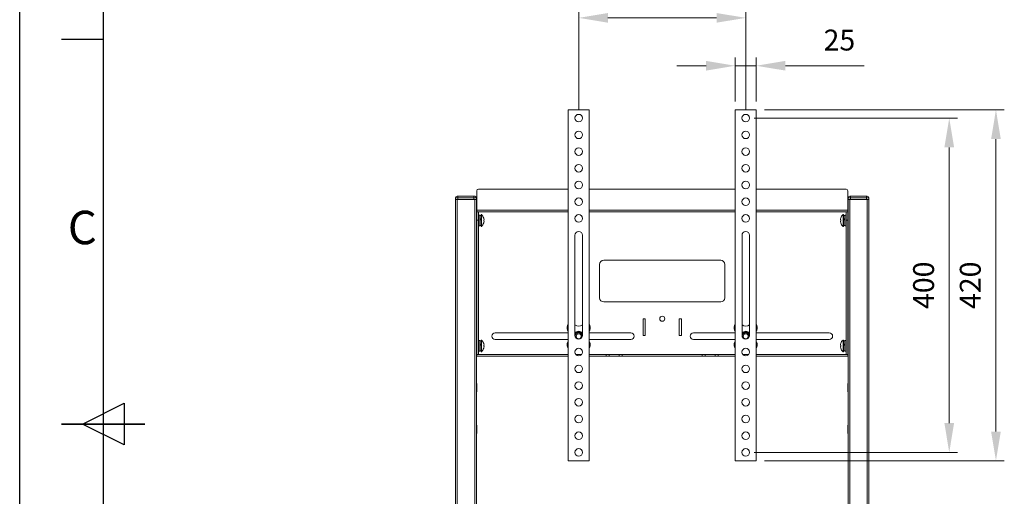
# Model space of a CAD drawing. Units: millimetres. Extents: x 970 to 5170, y 599 to 3569.
# Drawn here: x 970 to 2148, y 1997 to 2568 of the extents above; entities that cross this region are included whole.
import ezdxf
from ezdxf.enums import TextEntityAlignment as Align

# ---------------------------------------------------------------- set-up
doc = ezdxf.new("R2010")
doc.units = ezdxf.units.MM
doc.header["$LTSCALE"] = 10
for name, color, linetype, lineweight in [('AM_0', 7, 'Continuous', 18), ('AM_5', 92, 'Continuous', 13), ('AM_BOR', 7, 'Continuous', 50)]:
    doc.layers.add(name, color=color, linetype=linetype, lineweight=lineweight)
doc.styles.add('ACISOTS', font='isocp.shx', dxfattribs={"height": 1})
doc.styles.get("Standard").update_dxf_attribs({"font": 'ISOCP.SHX', "bigfont": 'EXTFONT.SHX'})
doc.dimstyles.new('AM_ISO$0', dxfattribs={"dimtxt": 2.5, "dimasz": 3.5, "dimexe": 1, "dimexo": 1, "dimgap": 1.5, "dimtad": 1, "dimdsep": 46, "dimtxsty": 'STANDARD', "dimcen": 0, "dimclrd": 256, "dimclre": 256, "dimclrt": 3, "dimadec": 0, "dimazin": 2, "dimtp": 0.1, "dimtm": 0.1, "dimtfac": 0.71, "dimtmove": 0, "dimatfit": 3, "dimfxl": 1, "dimlwd": -1, "dimlwe": -1, "dimarcsym": 0})

# ---------------------------------------------------------------- blocks, each defined once
blk = doc.blocks.new('ISO_A3')
blk.add_line((10, 287), (10, 10))
at = {"layer": 'AM_BOR', "color": 1, "lineweight": 25}
for p, q in [((0, 0), (0, 297)), ((10, 194.5), (5, 194.5)), ((7.5, 148.5), (12.5, 151)), ((12.5, 151), (12.5, 146)), ((12.5, 146), (7.5, 148.5))]:
    blk.add_line(p, q, dxfattribs=at)
at = {"layer": 'AM_BOR', "color": 140, "lineweight": 35}
blk.add_line((5, 148.5), (15, 148.5), dxfattribs=at)
at = {"layer": 'AM_BOR', "color": 1, "lineweight": 25, "style": 'ACISOTS'}
blk.add_text('C', height=4, dxfattribs=at).set_placement((7.5, 171.5), align=Align.MIDDLE)
blk = doc.blocks.new('*D207')
at = {"layer": 'AM_5', "linetype": 'ByBlock'}
for p, q in [((1638.9, 2459.9), (1638.9, 2579.9)), ((1673.9, 2569.9), (1803.9, 2569.9)), ((1838.9, 2459.9), (1838.9, 2579.9))]:
    blk.add_line(p, q, dxfattribs=at)
at = {"layer": 'AM_5'}
for points in [[(1673.9, 2575.7), (1673.9, 2564.1), (1638.9, 2569.9)], [(1803.9, 2575.7), (1803.9, 2564.1), (1838.9, 2569.9)]]:
    blk.add_solid(points, dxfattribs=at)
at = {"layer": 'Defpoints', "color": 0}
for p in [(1838.9, 2569.9), (1638.9, 2449.9), (1838.9, 2449.9)]:
    blk.add_point(p, dxfattribs=at)
at = {"layer": 'AM_5', "color": 3, "insert": (1738.9, 2597.4), "char_height": 25, "attachment_point": 5}
blk.add_mtext('75-400', dxfattribs=at)
blk = doc.blocks.new('*D208')
at = {"layer": 'AM_5', "linetype": 'ByBlock'}
for p, q in [((1826.4, 2469.9), (1826.4, 2522.6)), ((1851.4, 2469.9), (1851.4, 2522.6)), ((1791.4, 2512.6), (1756.4, 2512.6)), ((1826.4, 2512.6), (1851.4, 2512.6)), ((1886.4, 2512.6), (1980.6, 2512.6))]:
    blk.add_line(p, q, dxfattribs=at)
at = {"layer": 'AM_5'}
for points in [[(1791.4, 2518.4), (1791.4, 2506.8), (1826.4, 2512.6)], [(1886.4, 2518.4), (1886.4, 2506.8), (1851.4, 2512.6)]]:
    blk.add_solid(points, dxfattribs=at)
at = {"layer": 'Defpoints', "color": 0}
for p in [(1851.4, 2512.6), (1826.4, 2459.9), (1851.4, 2459.9)]:
    blk.add_point(p, dxfattribs=at)
at = {"layer": 'AM_5', "color": 3, "insert": (1951, 2540.1), "char_height": 25, "attachment_point": 5}
blk.add_mtext('25', dxfattribs=at)
blk = doc.blocks.new('*D209')
at = {"layer": 'AM_5', "linetype": 'ByBlock'}
for p, q in [((1861.4, 2459.9), (2148.4, 2459.9)), ((2138.4, 2424.9), (2138.4, 2074.9)), ((1861.4, 2039.9), (2148.4, 2039.9))]:
    blk.add_line(p, q, dxfattribs=at)
at = {"layer": 'AM_5'}
for points in [[(2132.6, 2424.9), (2144.2, 2424.9), (2138.4, 2459.9)], [(2132.6, 2074.9), (2144.2, 2074.9), (2138.4, 2039.9)]]:
    blk.add_solid(points, dxfattribs=at)
at = {"layer": 'Defpoints', "color": 0}
for p in [(1851.4, 2459.9), (1851.4, 2039.9), (2138.4, 2039.9)]:
    blk.add_point(p, dxfattribs=at)
at = {"layer": 'AM_5', "color": 3, "insert": (2110.9, 2249.9), "char_height": 25, "attachment_point": 5, "rotation": 90}
blk.add_mtext('420', dxfattribs=at)
blk = doc.blocks.new('*D210')
at = {"layer": 'AM_5', "linetype": 'ByBlock'}
for p, q in [((1848.9, 2449.9), (2092.5, 2449.9)), ((2082.5, 2414.9), (2082.5, 2084.9)), ((1848.9, 2049.9), (2092.5, 2049.9))]:
    blk.add_line(p, q, dxfattribs=at)
at = {"layer": 'AM_5'}
for points in [[(2076.7, 2414.9), (2088.3, 2414.9), (2082.5, 2449.9)], [(2076.7, 2084.9), (2088.3, 2084.9), (2082.5, 2049.9)]]:
    blk.add_solid(points, dxfattribs=at)
at = {"layer": 'Defpoints', "color": 0}
for p in [(1838.9, 2449.9), (1838.9, 2049.9), (2082.5, 2049.9)]:
    blk.add_point(p, dxfattribs=at)
at = {"layer": 'AM_5', "color": 3, "insert": (2055, 2249.9), "char_height": 25, "attachment_point": 5, "rotation": 90}
blk.add_mtext('400', dxfattribs=at)

msp = doc.modelspace()

# ---------------------------------------------------------------- linework, layer by layer
at = {"layer": 'AM_0'}
for p, q in [((1628.22, 2459.903), (1626.42, 2459.903)), ((1626.42, 2459.903), (1626.42, 2039.903)), ((1628.22, 2459.903), (1649.62, 2459.903)), ((1651.42, 2459.903), (1649.62, 2459.903)), ((1651.42, 2039.903), (1651.42, 2459.903)), ((1828.22, 2459.903), (1826.42, 2459.903)), ((1826.42, 2459.903), (1826.42, 2039.903)), ((1828.22, 2459.903), (1849.62, 2459.903)), ((1851.42, 2459.903), (1849.62, 2459.903)), ((1851.42, 2039.903), (1851.42, 2459.903)), ((1516.92, 2339.903), (1516.92, 2362.903)), ((1518.92, 2364.903), (1626.42, 2364.903)), ((1651.42, 2364.903), (1826.42, 2364.903)), ((1851.42, 2364.903), (1958.92, 2364.903)), ((1960.92, 2362.903), (1960.92, 2339.903)), ((1491.42, 2354.403), (1494.42, 2354.403)), ((1491.42, 2354.403), (1491.42, 2352.403)), ((1491.42, 2352.403), (1491.42, 1451.473)), ((1493.42, 2352.403), (1491.42, 2352.403)), ((1494.42, 2356.403), (1493.42, 2356.403)), ((1514.42, 2352.403), (1493.42, 2352.403)), ((1493.42, 1451.488), (1493.42, 2352.403)), ((1494.42, 2356.403), (1494.42, 2354.403)), ((1513.42, 2356.403), (1494.42, 2356.403)), ((1494.42, 2352.403), (1494.42, 2354.403)), ((1494.42, 2354.403), (1513.42, 2354.403)), ((1513.42, 2352.403), (1494.42, 2352.403)), ((1513.42, 2354.403), (1513.42, 2356.403)), ((1514.42, 2356.403), (1513.42, 2356.403)), ((1513.42, 2354.403), (1516.42, 2354.403)), ((1513.42, 2354.403), (1513.42, 2352.403)), ((1516.42, 2352.403), (1514.42, 2352.403)), ((1514.42, 2352.403), (1514.42, 1451.488)), ((1516.42, 2352.403), (1516.42, 2354.403)), ((1516.42, 1450.403), (1516.42, 2352.403)), ((1961.42, 2354.403), (1964.42, 2354.403)), ((1961.42, 2354.403), (1961.42, 2352.403)), ((1961.42, 2352.403), (1961.42, 1450.403)), ((1963.42, 2352.403), (1961.42, 2352.403)), ((1964.42, 2356.403), (1963.42, 2356.403)), ((1984.42, 2352.403), (1963.42, 2352.403)), ((1963.42, 1451.488), (1963.42, 2352.403)), ((1964.42, 2356.403), (1964.42, 2354.403)), ((1983.42, 2356.403), (1964.42, 2356.403)), ((1964.42, 2352.403), (1964.42, 2354.403)), ((1964.42, 2354.403), (1983.42, 2354.403)), ((1983.42, 2352.403), (1964.42, 2352.403)), ((1983.42, 2354.403), (1983.42, 2356.403)), ((1984.42, 2356.403), (1983.42, 2356.403)), ((1983.42, 2354.403), (1986.42, 2354.403)), ((1983.42, 2354.403), (1983.42, 2352.403)), ((1986.42, 2352.403), (1984.42, 2352.403)), ((1984.42, 2352.403), (1984.42, 1451.488)), ((1986.42, 2352.403), (1986.42, 2354.403)), ((1986.42, 1451.473), (1986.42, 2352.403)), ((1516.92, 2339.903), (1516.92, 2337.903)), ((1626.42, 2339.903), (1516.92, 2339.903)), ((1516.92, 2337.903), (1626.42, 2337.903)), ((1518.92, 2337.703), (1516.92, 2337.703)), ((1516.92, 2337.703), (1516.92, 2327.703)), ((1518.92, 2337.703), (1518.92, 2327.703)), ((1518.92, 2337.703), (1519.12, 2337.703)), ((1519.12, 2337.903), (1519.12, 2337.703)), ((1522.435, 2334.403), (1522.02, 2334.403)), ((1522.02, 2334.403), (1522.02, 2320.403)), ((1522.435, 2320.403), (1522.435, 2334.403)), ((1826.42, 2339.903), (1651.42, 2339.903)), ((1651.42, 2337.903), (1826.42, 2337.903)), ((1960.92, 2339.903), (1851.42, 2339.903)), ((1851.42, 2337.903), (1960.92, 2337.903)), ((1955.82, 2334.403), (1955.406, 2334.403)), ((1955.406, 2334.403), (1955.406, 2327.403)), ((1955.82, 2327.403), (1955.82, 2334.403)), ((1958.72, 2337.903), (1958.72, 2337.703)), ((1958.92, 2337.703), (1958.72, 2337.703)), ((1958.92, 2337.703), (1960.92, 2337.703)), ((1958.92, 2327.703), (1958.92, 2337.703)), ((1960.92, 2337.903), (1960.92, 2339.903)), ((1960.92, 2327.703), (1960.92, 2337.703)), ((1516.82, 2332.403), (1516.52, 2332.403)), ((1516.52, 2327.403), (1516.52, 2322.403)), ((1516.52, 2322.403), (1516.82, 2322.403)), ((1516.82, 2332.403), (1516.82, 2322.403)), ((1516.92, 2167.103), (1516.92, 2327.703)), ((1516.92, 2327.703), (1518.92, 2327.703)), ((1520.52, 2333.653), (1518.92, 2333.653)), ((1518.92, 2327.703), (1518.92, 2167.103)), ((1520.52, 2321.153), (1520.52, 2333.653)), ((1522.02, 2333.503), (1520.52, 2333.503)), ((1520.52, 2329.269), (1522.02, 2329.269)), ((1522.02, 2328.338), (1520.52, 2328.338)), ((1525.217, 2330.302), (1525.242, 2330.315)), ((1525.601, 2328.113), (1525.217, 2328.113)), ((1525.217, 2326.693), (1525.601, 2326.693)), ((1525.242, 2324.492), (1525.217, 2324.504)), ((1525.601, 2328.113), (1525.601, 2328.693)), ((1525.601, 2326.114), (1525.601, 2326.693)), ((1952.24, 2328.693), (1952.24, 2328.113)), ((1952.624, 2328.113), (1952.24, 2328.113)), ((1952.24, 2326.693), (1952.24, 2326.114)), ((1952.24, 2326.693), (1952.624, 2326.693)), ((1952.624, 2324.504), (1952.24, 2326.114)), ((1952.599, 2330.315), (1952.624, 2330.302)), ((1952.624, 2324.504), (1952.599, 2324.492)), ((1955.406, 2327.403), (1955.406, 2320.403)), ((1957.32, 2333.503), (1955.82, 2333.503)), ((1955.82, 2329.269), (1957.32, 2329.269)), ((1957.32, 2328.338), (1955.82, 2328.338)), ((1955.82, 2320.403), (1955.82, 2327.403)), ((1958.92, 2333.653), (1957.32, 2333.653)), ((1957.32, 2333.653), (1957.32, 2327.371)), ((1957.32, 2327.371), (1957.32, 2321.153)), ((1958.92, 2327.703), (1960.92, 2327.703)), ((1958.92, 2167.103), (1958.92, 2327.703)), ((1960.92, 2167.103), (1960.92, 2327.703)), ((1961.32, 2332.403), (1961.02, 2332.403)), ((1961.02, 2322.403), (1961.32, 2322.403)), ((1961.32, 2322.403), (1961.32, 2332.403)), ((1518.92, 2321.153), (1520.52, 2321.153)), ((1520.52, 2321.303), (1522.02, 2321.303)), ((1522.02, 2320.403), (1522.435, 2320.403)), ((1955.406, 2320.403), (1955.82, 2320.403)), ((1955.82, 2321.303), (1957.32, 2321.303)), ((1957.32, 2321.153), (1958.92, 2321.153)), ((1634.42, 2309.903), (1634.42, 2189.903)), ((1643.42, 2189.903), (1643.42, 2309.903)), ((1834.42, 2309.903), (1834.42, 2189.903)), ((1843.42, 2189.903), (1843.42, 2309.903)), ((1516.82, 2282.403), (1516.52, 2282.403)), ((1516.52, 2277.403), (1516.52, 2272.403)), ((1516.82, 2282.403), (1516.82, 2272.403)), ((1663.92, 2274.903), (1663.92, 2234.903)), ((1808.92, 2279.903), (1668.92, 2279.903)), ((1813.92, 2234.903), (1813.92, 2274.903)), ((1961.32, 2282.403), (1961.02, 2282.403)), ((1961.32, 2272.403), (1961.32, 2277.138)), ((1516.52, 2272.403), (1516.82, 2272.403)), ((1961.02, 2272.403), (1961.32, 2272.403)), ((1516.82, 2232.403), (1516.52, 2232.403)), ((1516.82, 2232.403), (1516.82, 2222.403)), ((1668.92, 2229.903), (1808.92, 2229.903)), ((1961.32, 2232.403), (1961.02, 2232.403)), ((1961.32, 2222.403), (1961.32, 2232.403)), ((1516.52, 2222.403), (1516.82, 2222.403)), ((1961.02, 2222.403), (1961.32, 2222.403)), ((1718.47, 2209.903), (1715.97, 2209.903)), ((1715.97, 2209.903), (1715.97, 2189.903)), ((1718.47, 2189.903), (1718.47, 2209.903)), ((1759.37, 2209.903), (1759.37, 2189.903)), ((1761.87, 2209.903), (1759.37, 2209.903)), ((1761.87, 2189.903), (1761.87, 2209.903)), ((1626.42, 2192.903), (1538.92, 2192.903)), ((1625.149, 2200.217), (1625.149, 2197.589)), ((1626.42, 2202.903), (1626.32, 2202.903)), ((1626.32, 2202.903), (1626.32, 2196.805)), ((1626.32, 2196.805), (1626.32, 2194.903)), ((1626.32, 2194.903), (1626.42, 2194.903)), ((1651.52, 2202.903), (1651.42, 2202.903)), ((1651.42, 2194.903), (1651.52, 2194.903)), ((1701.42, 2192.903), (1651.42, 2192.903)), ((1651.52, 2196.805), (1651.52, 2202.903)), ((1651.52, 2194.903), (1651.52, 2196.805)), ((1652.692, 2200.022), (1652.692, 2200.217)), ((1652.692, 2197.589), (1652.692, 2200.022)), ((1826.42, 2192.903), (1776.42, 2192.903)), ((1825.149, 2200.217), (1825.149, 2197.589)), ((1826.42, 2202.903), (1826.32, 2202.903)), ((1826.32, 2202.903), (1826.32, 2196.805)), ((1826.32, 2196.805), (1826.32, 2194.903)), ((1826.32, 2194.903), (1826.42, 2194.903)), ((1851.52, 2202.903), (1851.42, 2202.903)), ((1851.42, 2194.903), (1851.52, 2194.903)), ((1938.92, 2192.903), (1851.42, 2192.903)), ((1851.52, 2196.805), (1851.52, 2202.903)), ((1851.52, 2194.903), (1851.52, 2196.805)), ((1852.692, 2200.022), (1852.692, 2200.217)), ((1852.692, 2197.589), (1852.692, 2200.022)), ((1516.82, 2182.403), (1516.52, 2182.403)), ((1516.82, 2182.403), (1516.82, 2172.403)), ((1520.52, 2183.653), (1518.92, 2183.653)), ((1520.52, 2171.153), (1520.52, 2183.653)), ((1522.02, 2183.503), (1520.52, 2183.503)), ((1522.435, 2184.403), (1522.02, 2184.403)), ((1522.02, 2184.403), (1522.02, 2170.403)), ((1522.435, 2170.403), (1522.435, 2184.403)), ((1538.92, 2184.903), (1626.42, 2184.903)), ((1626.42, 2182.903), (1626.32, 2182.903)), ((1626.32, 2182.903), (1626.32, 2176.805)), ((1651.42, 2184.903), (1701.42, 2184.903)), ((1651.52, 2182.903), (1651.42, 2182.903)), ((1651.52, 2176.805), (1651.52, 2182.903)), ((1715.97, 2189.903), (1718.47, 2189.903)), ((1759.37, 2189.903), (1761.87, 2189.903)), ((1776.42, 2184.903), (1826.42, 2184.903)), ((1826.42, 2182.903), (1826.32, 2182.903)), ((1826.32, 2182.903), (1826.32, 2176.805)), ((1851.42, 2184.903), (1938.92, 2184.903)), ((1851.52, 2182.903), (1851.42, 2182.903)), ((1851.52, 2176.805), (1851.52, 2182.903)), ((1955.82, 2184.403), (1955.406, 2184.403)), ((1955.406, 2184.403), (1955.406, 2177.403)), ((1955.82, 2177.403), (1955.82, 2184.403)), ((1957.32, 2183.503), (1955.82, 2183.503)), ((1958.92, 2183.653), (1957.32, 2183.653)), ((1957.32, 2183.653), (1957.32, 2177.371)), ((1961.32, 2182.403), (1961.02, 2182.403)), ((1961.32, 2172.403), (1961.32, 2182.403)), ((1516.52, 2172.403), (1516.82, 2172.403)), ((1518.92, 2171.153), (1520.52, 2171.153)), ((1520.52, 2179.269), (1522.02, 2179.269)), ((1522.02, 2178.338), (1520.52, 2178.338)), ((1520.52, 2171.303), (1522.02, 2171.303)), ((1522.02, 2170.403), (1522.435, 2170.403)), ((1525.217, 2180.302), (1525.242, 2180.315)), ((1525.601, 2178.113), (1525.217, 2178.113)), ((1525.217, 2176.693), (1525.601, 2176.693)), ((1525.242, 2174.492), (1525.217, 2174.504)), ((1525.601, 2178.113), (1525.601, 2178.693)), ((1525.601, 2176.114), (1525.601, 2176.693)), ((1625.149, 2180.217), (1625.149, 2177.589)), ((1626.32, 2176.805), (1626.32, 2174.903)), ((1626.32, 2174.903), (1626.42, 2174.903)), ((1651.42, 2174.903), (1651.52, 2174.903)), ((1651.52, 2174.903), (1651.52, 2176.805)), ((1652.692, 2180.022), (1652.692, 2180.217)), ((1652.692, 2177.589), (1652.692, 2180.022)), ((1825.149, 2180.217), (1825.149, 2177.589)), ((1826.32, 2176.805), (1826.32, 2174.903)), ((1826.32, 2174.903), (1826.42, 2174.903)), ((1851.42, 2174.903), (1851.52, 2174.903)), ((1851.52, 2174.903), (1851.52, 2176.805)), ((1852.692, 2180.022), (1852.692, 2180.217)), ((1852.692, 2177.589), (1852.692, 2180.022)), ((1952.24, 2178.693), (1952.24, 2178.113)), ((1952.624, 2178.113), (1952.24, 2178.113)), ((1952.24, 2176.693), (1952.24, 2176.114)), ((1952.24, 2176.693), (1952.624, 2176.693)), ((1952.624, 2174.504), (1952.24, 2176.114)), ((1952.599, 2180.315), (1952.624, 2180.302)), ((1952.624, 2174.504), (1952.599, 2174.492)), ((1955.406, 2177.403), (1955.406, 2170.403)), ((1955.406, 2170.403), (1955.82, 2170.403)), ((1955.82, 2179.269), (1957.32, 2179.269)), ((1957.32, 2178.338), (1955.82, 2178.338)), ((1955.82, 2170.403), (1955.82, 2177.403)), ((1955.82, 2171.303), (1957.32, 2171.303)), ((1957.32, 2177.371), (1957.32, 2171.153)), ((1957.32, 2171.153), (1958.92, 2171.153)), ((1961.02, 2172.403), (1961.32, 2172.403)), ((1516.92, 2167.103), (1518.92, 2167.103)), ((1626.42, 2166.903), (1516.92, 2166.903)), ((1516.92, 2166.903), (1516.92, 2164.903)), ((1516.92, 2164.903), (1626.42, 2164.903)), ((1518.92, 2167.103), (1519.12, 2167.103)), ((1519.12, 2167.103), (1519.12, 2166.903)), ((1642.341, 2166.903), (1635.5, 2166.903)), ((1671.849, 2166.903), (1651.42, 2166.903)), ((1651.42, 2164.903), (1671.849, 2164.903)), ((1671.849, 2164.903), (1671.849, 2166.903)), ((1675.385, 2166.903), (1671.849, 2166.903)), ((1671.849, 2164.903), (1675.385, 2164.903)), ((1675.385, 2164.903), (1675.385, 2166.903)), ((1687.456, 2166.903), (1675.385, 2166.903)), ((1675.385, 2164.903), (1687.456, 2164.903)), ((1687.456, 2164.903), (1687.456, 2166.903)), ((1690.992, 2166.903), (1687.456, 2166.903)), ((1690.992, 2164.903), (1687.456, 2164.903)), ((1690.992, 2166.903), (1690.992, 2164.903)), ((1786.849, 2166.903), (1690.992, 2166.903)), ((1690.992, 2164.903), (1786.849, 2164.903)), ((1786.849, 2164.903), (1786.849, 2166.903)), ((1790.385, 2166.903), (1786.849, 2166.903)), ((1790.385, 2164.903), (1786.849, 2164.903)), ((1790.385, 2166.903), (1790.385, 2164.903)), ((1802.456, 2166.903), (1790.385, 2166.903)), ((1790.385, 2164.903), (1802.456, 2164.903)), ((1802.456, 2164.903), (1802.456, 2166.903)), ((1805.992, 2166.903), (1802.456, 2166.903)), ((1802.456, 2164.903), (1805.992, 2164.903)), ((1805.992, 2164.903), (1805.992, 2166.903)), ((1826.42, 2166.903), (1805.992, 2166.903)), ((1805.992, 2164.903), (1826.42, 2164.903)), ((1842.341, 2166.903), (1835.5, 2166.903)), ((1960.92, 2166.903), (1851.42, 2166.903)), ((1851.42, 2164.903), (1960.92, 2164.903)), ((1958.72, 2167.103), (1958.72, 2166.903)), ((1958.92, 2167.103), (1958.72, 2167.103)), ((1960.92, 2167.103), (1958.92, 2167.103)), ((1960.92, 2164.903), (1960.92, 2166.903)), ((1516.82, 2132.403), (1516.52, 2132.403)), ((1516.52, 2127.403), (1516.52, 2122.403)), ((1516.52, 2122.403), (1516.82, 2122.403)), ((1516.82, 2132.403), (1516.82, 2122.403)), ((1516.92, 2132.303), (1516.92, 2127.403)), ((1516.92, 2127.403), (1516.92, 2122.503)), ((1960.92, 2127.403), (1960.92, 2132.303)), ((1960.92, 2122.503), (1960.92, 2127.403)), ((1961.32, 2132.403), (1961.02, 2132.403)), ((1961.02, 2122.403), (1961.32, 2122.403)), ((1961.32, 2122.403), (1961.32, 2132.403)), ((1516.82, 2082.403), (1516.52, 2082.403)), ((1516.82, 2082.403), (1516.82, 2072.403)), ((1516.92, 2082.303), (1516.92, 2077.403)), ((1516.92, 2077.403), (1516.92, 2072.503)), ((1960.92, 2077.403), (1960.92, 2082.303)), ((1960.92, 2072.503), (1960.92, 2077.403)), ((1961.32, 2082.403), (1961.02, 2082.403)), ((1961.32, 2072.403), (1961.32, 2077.138)), ((1516.52, 2072.403), (1516.82, 2072.403)), ((1961.02, 2072.403), (1961.32, 2072.403)), ((1626.42, 2039.903), (1628.22, 2039.903)), ((1649.62, 2039.903), (1628.22, 2039.903)), ((1649.62, 2039.903), (1651.42, 2039.903)), ((1826.42, 2039.903), (1828.22, 2039.903)), ((1849.62, 2039.903), (1828.22, 2039.903)), ((1849.62, 2039.903), (1851.42, 2039.903))]:
    msp.add_line(p, q, dxfattribs=at)
for centre, radius in [((1638.92, 2449.903), 4.55), ((1838.92, 2449.903), 4.55), ((1638.92, 2429.903), 4.55), ((1838.92, 2429.903), 4.55), ((1638.92, 2409.903), 4.55), ((1838.92, 2409.903), 4.55), ((1638.92, 2389.903), 4.55), ((1838.92, 2389.903), 4.55), ((1638.92, 2369.903), 4.55), ((1838.92, 2369.903), 4.55), ((1638.92, 2349.903), 4.55), ((1838.92, 2349.903), 4.55), ((1638.92, 2329.903), 4.55), ((1838.92, 2329.903), 4.55), ((1738.92, 2209.903), 3), ((1638.92, 2188.903), 3), ((1838.92, 2188.903), 3), ((1638.92, 2169.903), 4.55), ((1838.92, 2169.903), 4.55), ((1638.92, 2149.903), 4.55), ((1838.92, 2149.903), 4.55), ((1638.92, 2129.903), 4.55), ((1838.92, 2129.903), 4.55), ((1638.92, 2109.903), 4.55), ((1838.92, 2109.903), 4.55), ((1638.92, 2089.903), 4.55), ((1838.92, 2089.903), 4.55), ((1638.92, 2069.903), 4.55), ((1838.92, 2069.903), 4.55), ((1638.92, 2049.903), 4.55), ((1838.92, 2049.903), 4.55)]:
    msp.add_circle(centre, radius, dxfattribs=at)
for centre, radius, start, end in [((1518.92, 2362.903), 2, 90, 180), ((1958.92, 2362.903), 2, 0, 90), ((1493.42, 2354.403), 2, 90, 180), ((1514.42, 2354.403), 2, 0, 90), ((1963.42, 2354.403), 2, 90, 180), ((1984.42, 2354.403), 2, 0, 90), ((1516.62, 2327.403), 9.1, 18.686603, 50.284863), ((1961.22, 2327.403), 9.1, 129.715137, 161.31354), ((1516.52, 2332.303), 0.1, 90, 180), ((1516.52, 2322.503), 0.1, 180, 270), ((1516.82, 2332.303), 0.1, 0, 90), ((1516.82, 2322.503), 0.1, 270, 0), ((1516.62, 2327.403), 9.1, 309.715137, 341.31354), ((1516.62, 2327.403), 9.072, 8.171983, 18.63555), ((1515.172, 2327.403), 10.07, 355.956785, 4.043215), ((1516.62, 2327.403), 9.072, 341.36445, 351.828017), ((1961.22, 2327.403), 9.072, 161.36445, 171.828017), ((1962.668, 2327.403), 10.07, 175.956785, 184.043215), ((1961.22, 2327.403), 9.1, 198.686603, 230.284863), ((1961.02, 2332.303), 0.1, 90, 180), ((1961.02, 2322.503), 0.1, 180, 270), ((1961.32, 2332.303), 0.1, 0, 90), ((1961.32, 2322.503), 0.1, 270, 0), ((1638.92, 2309.903), 4.5, 0, 180), ((1838.92, 2309.903), 4.5, 0, 180), ((1516.52, 2282.303), 0.1, 90, 180), ((1516.82, 2282.303), 0.1, 0, 90), ((1668.92, 2274.903), 5, 90, 180), ((1808.92, 2274.903), 5, 0, 90), ((1961.02, 2282.303), 0.1, 90, 180), ((1961.32, 2282.303), 0.1, 0, 90), ((1516.52, 2272.503), 0.1, 180, 270), ((1516.82, 2272.503), 0.1, 270, 0), ((1961.02, 2272.503), 0.1, 180, 270), ((1961.32, 2272.503), 0.1, 270, 0), ((1516.52, 2232.303), 0.1, 90, 180), ((1516.82, 2232.303), 0.1, 0, 90), ((1668.92, 2234.903), 5, 180, 270), ((1808.92, 2234.903), 5, 270, 0), ((1961.02, 2232.303), 0.1, 90, 180), ((1961.32, 2232.303), 0.1, 0, 90), ((1516.52, 2222.503), 0.1, 180, 270), ((1516.82, 2222.503), 0.1, 270, 0), ((1961.02, 2222.503), 0.1, 180, 270), ((1961.32, 2222.503), 0.1, 270, 0), ((1538.92, 2188.903), 4, 90, 270), ((1630.391, 2199.521), 5.255, 140.916986, 172.744288), ((1630.168, 2198.195), 5.019, 186.589319, 219.85073), ((1638.92, 2207.903), 7, 229.994799, 310.005201), ((1638.864, 2189.03), 4.873, 89.337262, 155.757115), ((1638.92, 2188.903), 6, 41.409622, 138.189685), ((1638.92, 2188.903), 4.5, 90, 173.62063), ((1638.92, 2188.903), 4.3, 90, 185.069961), ((1638.985, 2189.043), 4.861, 24.146917, 90.758706), ((1638.92, 2188.903), 4.5, 6.37937, 90), ((1638.92, 2188.903), 4.3, 354.930039, 90), ((1647.427, 2198.291), 5.277, 320.706263, 352.635063), ((1647.661, 2199.607), 5.031, 6.599352, 39.916923), ((1701.42, 2188.903), 4, 270, 90), ((1776.42, 2188.903), 4, 90, 270), ((1830.391, 2199.521), 5.255, 140.916986, 172.744288), ((1830.168, 2198.195), 5.019, 186.589319, 219.85073), ((1838.92, 2207.903), 7, 229.994799, 310.005201), ((1838.864, 2189.03), 4.873, 89.337262, 155.757115), ((1838.92, 2188.903), 6, 41.409622, 138.189685), ((1838.92, 2188.903), 4.5, 90, 173.62063), ((1838.92, 2188.903), 4.3, 90, 185.069962), ((1838.985, 2189.043), 4.861, 24.146917, 90.758706), ((1838.92, 2188.903), 4.5, 6.37937, 90), ((1838.92, 2188.903), 4.3, 354.930038, 90), ((1847.427, 2198.291), 5.277, 320.706263, 352.635063), ((1847.661, 2199.607), 5.031, 6.599352, 39.916923), ((1938.92, 2188.903), 4, 270, 90), ((1516.52, 2182.303), 0.1, 90, 180), ((1516.82, 2182.303), 0.1, 0, 90), ((1516.62, 2177.403), 9.1, 18.686603, 50.284863), ((1630.391, 2179.521), 5.255, 140.916986, 172.744288), ((1638.92, 2189.903), 4.5, 180, 0), ((1647.661, 2179.607), 5.031, 6.599352, 39.916923), ((1830.391, 2179.521), 5.255, 140.916986, 172.744288), ((1838.92, 2189.903), 4.5, 180, 0), ((1847.661, 2179.607), 5.031, 6.599352, 39.916923), ((1961.22, 2177.403), 9.1, 129.715137, 161.31354), ((1961.02, 2182.303), 0.1, 90, 180), ((1961.32, 2182.303), 0.1, 0, 90), ((1516.52, 2172.503), 0.1, 180, 270), ((1516.82, 2172.503), 0.1, 270, 0), ((1516.62, 2177.403), 9.1, 309.715137, 341.31354), ((1516.62, 2177.403), 9.072, 8.171983, 18.63555), ((1515.172, 2177.403), 10.07, 355.956785, 4.043215), ((1516.62, 2177.403), 9.072, 341.36445, 351.828017), ((1630.168, 2178.195), 5.019, 186.589319, 219.85073), ((1647.427, 2178.291), 5.277, 320.706263, 352.635063), ((1830.168, 2178.195), 5.019, 186.589319, 219.85073), ((1847.427, 2178.291), 5.277, 320.706263, 352.635063), ((1961.22, 2177.403), 9.072, 161.36445, 171.828017), ((1962.668, 2177.403), 10.07, 175.956785, 184.043215), ((1961.22, 2177.403), 9.1, 198.686603, 230.284863), ((1961.02, 2172.503), 0.1, 180, 270), ((1961.32, 2172.503), 0.1, 270, 0), ((1516.52, 2132.303), 0.1, 90, 180), ((1516.52, 2122.503), 0.1, 180, 270), ((1516.82, 2132.303), 0.1, 0, 90), ((1516.82, 2122.503), 0.1, 270, 0), ((1961.02, 2132.303), 0.1, 90, 180), ((1961.02, 2122.503), 0.1, 180, 270), ((1961.32, 2132.303), 0.1, 0, 90), ((1961.32, 2122.503), 0.1, 270, 0), ((1516.52, 2082.303), 0.1, 90, 180), ((1516.82, 2082.303), 0.1, 0, 90), ((1961.02, 2082.303), 0.1, 90, 180), ((1961.32, 2082.303), 0.1, 0, 90), ((1516.52, 2072.503), 0.1, 180, 270), ((1516.82, 2072.503), 0.1, 270, 0), ((1961.02, 2072.503), 0.1, 180, 270), ((1961.32, 2072.503), 0.1, 270, 0)]:
    msp.add_arc(centre, radius, start, end, dxfattribs=at)

# ---------------------------------------------------------------- block references
at = {"lineweight": 0, "xscale": 10, "yscale": 10, "zscale": 10}
msp.add_blockref('ISO_A3', (969.756, 598.878), dxfattribs=at)

# ---------------------------------------------------------------- dimensions: what is measured, and where the dimension line sits
at = {"layer": 'AM_5'}
dim = msp.add_linear_dim(base=(1838.92, 2569.903), p1=(1638.92, 2449.903), p2=(1838.92, 2449.903), angle=0, text='75-400', dimstyle='AM_ISO$0', override={"dimscale": 10}, dxfattribs=at)
dim.commit()
dim.dimension.update_dxf_attribs({"geometry": '*D207', "text_midpoint": (1738.92, 2597.403)})
dim = msp.add_linear_dim(base=(1851.42, 2512.616), p1=(1826.42, 2459.903), p2=(1851.42, 2459.903), dimstyle='AM_ISO$0', override={"dimscale": 10}, dxfattribs=at)
dim.commit()
dim.dimension.update_dxf_attribs({"geometry": '*D208', "text_midpoint": (1951.006, 2540.119)})
for base, p1, p2, picture, middle in [((2138.412, 2039.903), (1851.42, 2459.903), (1851.42, 2039.903), '*D209', (2110.91, 2249.903)), ((2082.516, 2049.903), (1838.92, 2449.903), (1838.92, 2049.903), '*D210', (2055.016, 2249.903))]:
    dim = msp.add_linear_dim(base=base, p1=p1, p2=p2, angle=90, dimstyle='AM_ISO$0', override={"dimscale": 10}, dxfattribs=at)
    dim.commit()
    dim.dimension.update_dxf_attribs({"geometry": picture, "text_midpoint": middle})

doc.saveas('drawing.dxf')
